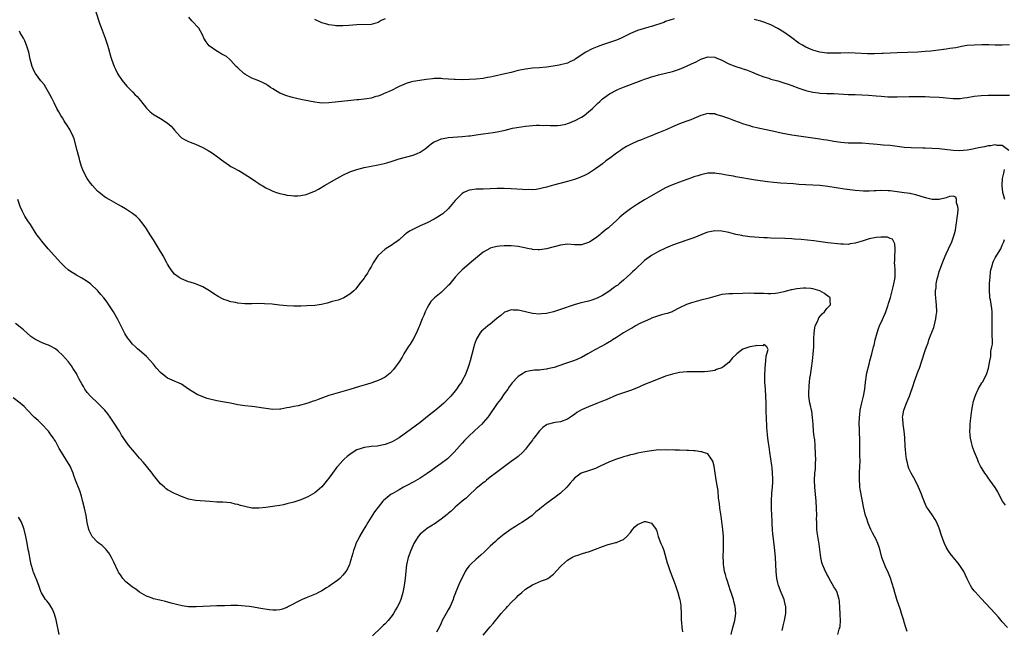
# Model space of a CAD drawing. Units: inches. Extents: x 2604000 to 2607000, y 1536000 to 1539000.
# Drawn here: x 2606117 to 2606398, y 1536185 to 1536358 of the extents above; entities that cross this region are included whole.
import ezdxf

# ---------------------------------------------------------------- set-up
doc = ezdxf.new("R2010")
doc.units = ezdxf.units.IN
doc.header["$MEASUREMENT"] = 0
doc.layers.add('LD26041536_10ft', color=254, linetype='Continuous')

msp = doc.modelspace()

# ---------------------------------------------------------------- linework, layer by layer
at = {"layer": 'LD26041536_10ft'}
for points, elevation in [([(2606138.53, 1536360.53), (2606139.71, 1536357), (2606140.04, 1536356.04), (2606141.2, 1536353), (2606141.65, 1536351.65), (2606141.89, 1536351), (2606142.12, 1536350.12), (2606142.46, 1536349), (2606142.56, 1536348.56), (2606143, 1536347), (2606143.76, 1536345), (2606144.15, 1536344.15), (2606144.73, 1536343), (2606145, 1536342.52), (2606146.05, 1536341), (2606146.45, 1536340.45), (2606147, 1536339.78), (2606147.37, 1536339.37), (2606149, 1536337.7), (2606149.69, 1536337), (2606150.36, 1536336.36), (2606151.27, 1536335.27), (2606153, 1536333.1), (2606153.1, 1536333), (2606154.06, 1536332.06), (2606155, 1536331.3), (2606155.18, 1536331.18), (2606157, 1536330.12), (2606158.91, 1536328.91), (2606159.98, 1536327.98), (2606161, 1536326.79), (2606162.56, 1536325), (2606163, 1536324.64), (2606164.02, 1536324.02), (2606165, 1536323.62), (2606165.39, 1536323.39), (2606167, 1536322.86), (2606169, 1536321.91), (2606170.59, 1536321), (2606171, 1536320.76), (2606172.05, 1536320.05), (2606173.22, 1536319.22), (2606173.47, 1536319), (2606174.32, 1536318.32), (2606175, 1536317.83), (2606176.69, 1536316.69), (2606177, 1536316.49), (2606177.99, 1536315.99), (2606179, 1536315.41), (2606179.29, 1536315.29), (2606179.79, 1536315), (2606182.92, 1536313), (2606184.14, 1536312.14), (2606185, 1536311.6), (2606185.36, 1536311.36), (2606185.96, 1536311), (2606187, 1536310.39), (2606188.2, 1536309.8), (2606189, 1536309.39), (2606190.09, 1536309), (2606191, 1536308.71), (2606192.46, 1536308.46), (2606193, 1536308.31), (2606194.2, 1536308.2), (2606195, 1536308.08), (2606196.1, 1536308.1), (2606197, 1536308.17), (2606198.47, 1536308.47), (2606199, 1536308.62), (2606200.68, 1536309.32), (2606201, 1536309.42), (2606201.99, 1536310.01), (2606203, 1536310.51), (2606203.29, 1536310.71), (2606203.78, 1536311), (2606207.25, 1536313), (2606209, 1536313.94), (2606211, 1536314.9), (2606213, 1536315.63), (2606215, 1536316.18), (2606217, 1536316.57), (2606219, 1536316.9), (2606220.74, 1536317.26), (2606221.51, 1536317.51), (2606223, 1536317.96), (2606225, 1536318.61), (2606229, 1536319.64), (2606230.15, 1536320.15), (2606231, 1536320.49), (2606232.47, 1536321.53), (2606233, 1536321.94), (2606233.55, 1536322.45), (2606234.27, 1536323), (2606235, 1536323.49), (2606235.78, 1536323.78), (2606237, 1536324.34), (2606238.59, 1536324.59), (2606239, 1536324.69), (2606243, 1536325.01), (2606244.8, 1536325.2), (2606245.23, 1536325.23), (2606247, 1536325.46), (2606248.34, 1536325.66), (2606249, 1536325.74), (2606251.84, 1536326.16), (2606253, 1536326.36), (2606254.74, 1536326.74), (2606255.2, 1536326.8), (2606257.33, 1536327.33), (2606259.8, 1536327.8), (2606261, 1536327.95), (2606262.07, 1536328.07), (2606263, 1536328.16), (2606264.19, 1536328.19), (2606265, 1536328.23), (2606266.18, 1536328.18), (2606267, 1536328.19), (2606268.12, 1536328.12), (2606270.15, 1536328.15), (2606271, 1536328.27), (2606272.55, 1536328.55), (2606273, 1536328.68), (2606273.9, 1536329), (2606274.67, 1536329.33), (2606275, 1536329.44), (2606277, 1536330.53), (2606277.75, 1536331), (2606279, 1536332.04), (2606280.13, 1536333), (2606281, 1536333.87), (2606281.58, 1536334.42), (2606282.2, 1536335), (2606283, 1536335.7), (2606285, 1536337.13), (2606287, 1536338.2), (2606287.54, 1536338.46), (2606289, 1536339.08), (2606293.98, 1536341), (2606295, 1536341.38), (2606296.24, 1536341.76), (2606297, 1536342.04), (2606297.77, 1536342.23), (2606299, 1536342.59), (2606301, 1536343.03), (2606303, 1536343.52), (2606305, 1536344.19), (2606306.97, 1536345.03), (2606308.33, 1536345.67), (2606309, 1536346.01), (2606309.67, 1536346.33), (2606311, 1536347.02), (2606313, 1536347.69), (2606315, 1536347.61), (2606315.42, 1536347.42), (2606317, 1536346.78), (2606319, 1536345.76), (2606321, 1536344.93), (2606322.49, 1536344.49), (2606323, 1536344.29), (2606324.01, 1536344.01), (2606325, 1536343.61), (2606325.45, 1536343.45), (2606327, 1536342.77), (2606329, 1536341.98), (2606330.41, 1536341.59), (2606331, 1536341.39), (2606333, 1536340.86), (2606334.39, 1536340.39), (2606335, 1536340.25), (2606335.9, 1536339.9), (2606337, 1536339.56), (2606339, 1536338.82), (2606341, 1536338.15), (2606343, 1536337.66), (2606344.54, 1536337.46), (2606345, 1536337.38), (2606347, 1536337.27), (2606349, 1536337.22), (2606353, 1536337.01), (2606355, 1536336.93), (2606356.9, 1536336.9), (2606358.81, 1536336.81), (2606361, 1536336.63), (2606362.47, 1536336.47), (2606364.34, 1536336.34), (2606365, 1536336.31), (2606367, 1536336.3), (2606370.44, 1536336.44), (2606372.44, 1536336.44), (2606374.4, 1536336.4), (2606375, 1536336.37), (2606376.34, 1536336.34), (2606379, 1536336.21), (2606380.09, 1536336.09), (2606381, 1536336.02), (2606383, 1536335.84), (2606383.86, 1536335.86), (2606385, 1536335.84), (2606386, 1536336), (2606387, 1536336.13), (2606389, 1536336.51), (2606391, 1536336.73), (2606393, 1536336.8), (2606399, 1536336.74)], 7710), ([(2606303.44, 1536358.56), (2606301, 1536357.75), (2606300.49, 1536357.51), (2606297, 1536356.38), (2606296.17, 1536356.17), (2606293, 1536355.22), (2606291, 1536354.39), (2606288.28, 1536353), (2606287, 1536352.44), (2606283, 1536351.11), (2606281.45, 1536350.55), (2606281, 1536350.36), (2606280.02, 1536349.98), (2606278.27, 1536349), (2606275.19, 1536347), (2606275, 1536346.86), (2606273.71, 1536346.29), (2606273, 1536345.9), (2606270.69, 1536345.31), (2606268.94, 1536345.06), (2606267, 1536344.8), (2606265, 1536344.59), (2606263, 1536344.45), (2606261, 1536344.24), (2606259, 1536343.84), (2606257, 1536343.28), (2606255.18, 1536342.82), (2606251.87, 1536342.13), (2606251, 1536341.92), (2606250.21, 1536341.79), (2606249, 1536341.56), (2606247, 1536341.35), (2606245, 1536341.25), (2606243, 1536341.19), (2606241, 1536341.22), (2606240.75, 1536341.25), (2606237.46, 1536341.46), (2606237, 1536341.51), (2606236.48, 1536341.52), (2606235, 1536341.5), (2606234.54, 1536341.46), (2606232.76, 1536341.24), (2606230.96, 1536340.96), (2606229, 1536340.68), (2606228.54, 1536340.54), (2606227, 1536340.15), (2606225, 1536339.27), (2606224.44, 1536339), (2606223, 1536338.24), (2606222.17, 1536337.83), (2606220.78, 1536337.22), (2606220.18, 1536337), (2606219, 1536336.54), (2606218.37, 1536336.37), (2606217, 1536335.96), (2606215.76, 1536335.76), (2606215, 1536335.62), (2606213.48, 1536335.48), (2606213, 1536335.42), (2606211.27, 1536335.27), (2606206.75, 1536334.75), (2606205, 1536334.58), (2606203, 1536334.55), (2606201, 1536334.76), (2606197.46, 1536335.46), (2606197, 1536335.58), (2606195.79, 1536335.79), (2606195, 1536336.01), (2606194.19, 1536336.19), (2606193, 1536336.57), (2606192.69, 1536336.69), (2606191, 1536337.4), (2606189, 1536338.58), (2606188.34, 1536339), (2606187.55, 1536339.55), (2606187, 1536339.9), (2606186.27, 1536340.27), (2606185, 1536340.84), (2606183, 1536341.64), (2606181, 1536342.8), (2606180.74, 1536343), (2606179, 1536344.54), (2606178.55, 1536345), (2606177, 1536346.64), (2606176.64, 1536347), (2606175.76, 1536347.76), (2606175, 1536348.15), (2606174.5, 1536348.5), (2606173.23, 1536349.23), (2606173, 1536349.34), (2606170.89, 1536350.89), (2606170.02, 1536352.02), (2606169.37, 1536353), (2606169, 1536353.78), (2606168.34, 1536355), (2606167.86, 1536355.86), (2606165.95, 1536357.95), (2606165.09, 1536359)], 7720), ([(2606221, 1536358.56), (2606219.9, 1536358.1), (2606219, 1536357.53), (2606217, 1536356.96), (2606213, 1536356.86), (2606210.63, 1536356.63), (2606209, 1536356.51), (2606208.51, 1536356.51), (2606207, 1536356.56), (2606206.6, 1536356.6), (2606205, 1536356.84), (2606204.4, 1536357), (2606203, 1536357.4), (2606201, 1536358.31)], 7730), ([(2606399, 1536351.15), (2606397, 1536351.06), (2606395, 1536351.07), (2606393.11, 1536351.11), (2606391.13, 1536351.13), (2606389, 1536351.08), (2606387, 1536350.9), (2606385.38, 1536350.62), (2606385, 1536350.58), (2606383.7, 1536350.3), (2606382.06, 1536350.06), (2606381, 1536349.89), (2606376.64, 1536349.36), (2606375, 1536349.19), (2606372.94, 1536349.06), (2606367, 1536348.84), (2606363, 1536348.65), (2606362.62, 1536348.62), (2606360.56, 1536348.56), (2606358.59, 1536348.59), (2606355, 1536348.77), (2606353, 1536348.83), (2606351, 1536348.78), (2606349, 1536348.72), (2606347, 1536348.77), (2606344.94, 1536349.06), (2606343, 1536349.64), (2606341, 1536350.47), (2606340, 1536351), (2606339, 1536351.65), (2606337, 1536353.14), (2606335, 1536354.57), (2606333.5, 1536355.5), (2606333, 1536355.79), (2606331, 1536356.84), (2606329, 1536357.64), (2606328.11, 1536357.89), (2606327, 1536358.18), (2606326.31, 1536358.31)], 7720), ([(2606398.87, 1536321), (2606397, 1536322.39), (2606395.57, 1536322.43), (2606395, 1536322.59), (2606393.65, 1536322.35), (2606393, 1536322.33), (2606391.93, 1536322.07), (2606390.25, 1536321.75), (2606389, 1536321.44), (2606388.59, 1536321.41), (2606387, 1536321.08), (2606384.9, 1536320.9), (2606383, 1536320.98), (2606379, 1536321.44), (2606377, 1536321.6), (2606375, 1536321.69), (2606374.29, 1536321.71), (2606371, 1536321.73), (2606369, 1536321.85), (2606365, 1536322.39), (2606363, 1536322.57), (2606361.31, 1536322.69), (2606359, 1536322.91), (2606357.07, 1536323.07), (2606355.13, 1536323.13), (2606353, 1536323.13), (2606351, 1536323.25), (2606349, 1536323.56), (2606347, 1536323.91), (2606346.05, 1536324.05), (2606345, 1536324.23), (2606341, 1536324.78), (2606339, 1536325.08), (2606337, 1536325.41), (2606333.97, 1536325.97), (2606331.45, 1536326.55), (2606327.4, 1536327.4), (2606325.79, 1536327.79), (2606325, 1536328), (2606324.24, 1536328.24), (2606323, 1536328.65), (2606322.08, 1536329), (2606320.44, 1536329.56), (2606319, 1536330.1), (2606317, 1536330.81), (2606315.31, 1536331.31), (2606315, 1536331.43), (2606313.49, 1536331.49), (2606313, 1536331.57), (2606311.03, 1536330.97), (2606309, 1536330.09), (2606308.21, 1536329.79), (2606306.73, 1536329.27), (2606305, 1536328.62), (2606303, 1536327.74), (2606301.37, 1536327), (2606299, 1536326.02), (2606298.25, 1536325.75), (2606297, 1536325.2), (2606296.84, 1536325.16), (2606295, 1536324.46), (2606294.08, 1536324.08), (2606293, 1536323.7), (2606291.16, 1536322.84), (2606289.87, 1536322.13), (2606288.65, 1536321.35), (2606288.15, 1536321), (2606287, 1536320.23), (2606285, 1536318.76), (2606283.97, 1536318.03), (2606283, 1536317.24), (2606281, 1536315.74), (2606279.88, 1536315), (2606279, 1536314.44), (2606278.02, 1536313.98), (2606277, 1536313.46), (2606275, 1536312.73), (2606273, 1536312.13), (2606269, 1536311.11), (2606267, 1536310.56), (2606265.76, 1536310.24), (2606265, 1536310.08), (2606264.07, 1536309.93), (2606263, 1536309.83), (2606261.85, 1536309.85), (2606261, 1536309.82), (2606260.15, 1536309.85), (2606257, 1536310.1), (2606255, 1536310.2), (2606253, 1536310.19), (2606249, 1536310.01), (2606247, 1536309.96), (2606245.79, 1536309.79), (2606245, 1536309.69), (2606244.48, 1536309.52), (2606243.46, 1536309), (2606243, 1536308.74), (2606241.25, 1536307), (2606241, 1536306.73), (2606239.58, 1536305), (2606239, 1536304.38), (2606237.46, 1536303), (2606237, 1536302.66), (2606235.97, 1536302.03), (2606235, 1536301.48), (2606233, 1536300.43), (2606231, 1536299.49), (2606229.87, 1536299), (2606227.98, 1536298.02), (2606227, 1536297.31), (2606226.8, 1536297.2), (2606226.55, 1536297), (2606225, 1536295.57), (2606224.23, 1536295), (2606223.54, 1536294.46), (2606223, 1536294.1), (2606221, 1536292.9), (2606219, 1536291.11), (2606218.91, 1536291), (2606217.61, 1536289), (2606217, 1536287.88), (2606216.47, 1536287), (2606215.95, 1536286.05), (2606215.22, 1536285), (2606215, 1536284.65), (2606213.75, 1536283), (2606213, 1536281.97), (2606212.56, 1536281.44), (2606212.1, 1536281), (2606211, 1536280.01), (2606209.25, 1536279), (2606209.08, 1536278.92), (2606207.63, 1536278.37), (2606205.94, 1536277.94), (2606204.53, 1536277.47), (2606202.89, 1536277.11), (2606201, 1536276.84), (2606198.71, 1536276.71), (2606197, 1536276.64), (2606195, 1536276.6), (2606193, 1536276.72), (2606190.91, 1536276.91), (2606188.84, 1536277.16), (2606186.66, 1536277.34), (2606184.65, 1536277.35), (2606183, 1536277.29), (2606181.32, 1536277.32), (2606181, 1536277.33), (2606179, 1536277.52), (2606178.34, 1536277.66), (2606177, 1536277.89), (2606175.65, 1536278.35), (2606175, 1536278.55), (2606174.69, 1536278.69), (2606173.38, 1536279.38), (2606172.15, 1536280.15), (2606170.94, 1536281), (2606169, 1536282.13), (2606167, 1536282.96), (2606165.48, 1536283.48), (2606165, 1536283.61), (2606163, 1536284.38), (2606162.6, 1536284.6), (2606161.97, 1536285), (2606161, 1536285.73), (2606160.01, 1536287), (2606159.59, 1536287.59), (2606159, 1536288.57), (2606158.78, 1536289), (2606157.69, 1536291), (2606157.43, 1536291.44), (2606156.68, 1536292.68), (2606155, 1536295.5), (2606154.03, 1536297), (2606153, 1536298.7), (2606152.77, 1536299), (2606152.05, 1536300.05), (2606151, 1536301.34), (2606150.15, 1536302.15), (2606149.03, 1536303.03), (2606147, 1536304.35), (2606145.88, 1536305), (2606145, 1536305.56), (2606142.38, 1536307), (2606141.5, 1536307.5), (2606141, 1536307.82), (2606140.35, 1536308.35), (2606139.53, 1536309), (2606139, 1536309.45), (2606137.58, 1536311), (2606137, 1536311.67), (2606136.1, 1536313), (2606135, 1536315), (2606134.49, 1536316.49), (2606134.02, 1536318.02), (2606133.75, 1536319), (2606133.57, 1536319.57), (2606133.18, 1536321), (2606132.33, 1536324.33), (2606132.05, 1536325), (2606131.09, 1536327), (2606130.28, 1536328.28), (2606129.8, 1536329), (2606129.49, 1536329.49), (2606129, 1536330.31), (2606128.56, 1536331), (2606127.99, 1536331.99), (2606127.43, 1536333), (2606126.63, 1536334.63), (2606126.43, 1536335), (2606125.97, 1536335.97), (2606125.44, 1536337), (2606124.31, 1536339), (2606123.79, 1536339.79), (2606123, 1536340.71), (2606122.89, 1536340.89), (2606121.38, 1536343), (2606121, 1536343.66), (2606120.37, 1536345), (2606119.82, 1536347), (2606119.41, 1536349), (2606118.81, 1536351), (2606118.26, 1536352.26), (2606117.9, 1536353), (2606117, 1536354.6), (2606116.79, 1536355)], 7700), ([(2606398.48, 1536185), (2606397, 1536186.62), (2606396.68, 1536187), (2606395.94, 1536187.94), (2606395, 1536189), (2606391, 1536193.25), (2606389.21, 1536195.21), (2606389, 1536195.46), (2606388.35, 1536196.35), (2606387.96, 1536197), (2606387, 1536198.91), (2606386.02, 1536201), (2606384.72, 1536203), (2606383.95, 1536203.95), (2606383, 1536205.05), (2606382.15, 1536206.15), (2606381.53, 1536207), (2606381, 1536207.92), (2606380.49, 1536209), (2606379.76, 1536211), (2606379, 1536213.31), (2606378.3, 1536215), (2606377.85, 1536215.85), (2606377, 1536217.1), (2606375.64, 1536219), (2606375.38, 1536219.38), (2606374.77, 1536220.77), (2606374.69, 1536221), (2606374.21, 1536222.21), (2606373.96, 1536223), (2606373.67, 1536223.67), (2606373.13, 1536225), (2606372.14, 1536227), (2606371, 1536229), (2606370.38, 1536230.38), (2606370.17, 1536231), (2606369.94, 1536231.94), (2606369.7, 1536233), (2606369.5, 1536234.5), (2606369.45, 1536235), (2606369.43, 1536235.43), (2606369.28, 1536237), (2606369.17, 1536238.83), (2606369.17, 1536239.17), (2606369.03, 1536241), (2606368.75, 1536243), (2606368.59, 1536244.59), (2606368.57, 1536245), (2606368.67, 1536245.33), (2606368.88, 1536247), (2606369.69, 1536249), (2606370.11, 1536250.11), (2606370.53, 1536251), (2606371.66, 1536254.34), (2606371.85, 1536255), (2606373, 1536258.13), (2606373.35, 1536259), (2606374.05, 1536261), (2606375, 1536264.03), (2606375.34, 1536265), (2606375.82, 1536266.18), (2606376.08, 1536267), (2606376.73, 1536268.73), (2606376.89, 1536269.11), (2606377, 1536269.42), (2606377.47, 1536270.53), (2606377.75, 1536271.75), (2606378.07, 1536273), (2606378.16, 1536273.84), (2606378.3, 1536275), (2606378.24, 1536277), (2606378.18, 1536277.82), (2606378.05, 1536279), (2606377.99, 1536279.99), (2606377.99, 1536281), (2606378.1, 1536281.9), (2606378.18, 1536283), (2606378.45, 1536284.45), (2606378.58, 1536285), (2606378.68, 1536285.32), (2606379, 1536286.56), (2606379.15, 1536287), (2606379.93, 1536289), (2606380.22, 1536289.78), (2606381, 1536291.55), (2606381.67, 1536293), (2606382.56, 1536295), (2606383, 1536296.11), (2606383.29, 1536297), (2606383.69, 1536298.31), (2606383.85, 1536299.85), (2606384.06, 1536301), (2606384.13, 1536301.87), (2606384.27, 1536303), (2606384.4, 1536304.4), (2606384.33, 1536305), (2606383.9, 1536306.1), (2606383.92, 1536307), (2606383.75, 1536307.75), (2606383, 1536307.99), (2606381.91, 1536307.91), (2606381, 1536307.53), (2606379, 1536307.01), (2606377, 1536307.06), (2606375.43, 1536307.43), (2606373.88, 1536307.88), (2606372.37, 1536308.37), (2606371, 1536308.63), (2606370.72, 1536308.72), (2606369, 1536308.92), (2606365, 1536309.48), (2606364.46, 1536309.54), (2606362.37, 1536309.63), (2606361, 1536309.51), (2606360.47, 1536309.53), (2606359, 1536309.41), (2606357.43, 1536309.43), (2606355, 1536309.64), (2606354.28, 1536309.72), (2606351.98, 1536310.02), (2606347.26, 1536310.74), (2606345, 1536311.01), (2606343, 1536311.13), (2606341, 1536311.21), (2606339, 1536311.34), (2606337.47, 1536311.47), (2606333.73, 1536311.73), (2606331.88, 1536311.88), (2606330.09, 1536312.09), (2606326.59, 1536312.59), (2606321, 1536313.51), (2606320.35, 1536313.65), (2606319, 1536313.86), (2606317.91, 1536314.09), (2606317, 1536314.23), (2606315.53, 1536314.47), (2606315, 1536314.53), (2606313, 1536314.53), (2606311.76, 1536314.24), (2606311, 1536314.11), (2606310.2, 1536313.8), (2606309, 1536313.47), (2606308.67, 1536313.33), (2606307, 1536312.77), (2606305, 1536312.02), (2606303, 1536311.23), (2606302.46, 1536311), (2606301, 1536310.32), (2606300.13, 1536309.87), (2606297, 1536308.07), (2606295, 1536306.94), (2606293, 1536305.7), (2606291, 1536304.36), (2606289.08, 1536302.92), (2606287.98, 1536302.02), (2606287, 1536301.01), (2606285, 1536299.26), (2606284.68, 1536299), (2606283.73, 1536298.27), (2606283, 1536297.6), (2606282.66, 1536297.34), (2606282.27, 1536297), (2606281, 1536296), (2606279.41, 1536295), (2606279, 1536294.76), (2606277, 1536294.16), (2606275, 1536294.15), (2606273, 1536294.27), (2606271, 1536294.04), (2606267, 1536292.96), (2606265, 1536292.65), (2606264.69, 1536292.69), (2606263, 1536292.78), (2606262.84, 1536292.84), (2606262.09, 1536293), (2606260.74, 1536293.26), (2606259, 1536293.63), (2606257, 1536293.85), (2606255, 1536293.83), (2606253.69, 1536293.69), (2606253, 1536293.63), (2606252.46, 1536293.54), (2606251, 1536293.15), (2606250.89, 1536293.11), (2606249, 1536292.05), (2606246.22, 1536289.78), (2606243, 1536287.03), (2606242, 1536286), (2606241, 1536284.89), (2606239.49, 1536283), (2606239.26, 1536282.74), (2606239, 1536282.49), (2606238.28, 1536281.72), (2606237, 1536280.56), (2606235.1, 1536279), (2606234.07, 1536277.93), (2606233.45, 1536277), (2606233, 1536276.16), (2606232.44, 1536275), (2606232.01, 1536273.99), (2606231.6, 1536273), (2606230.8, 1536271), (2606230.62, 1536270.62), (2606229.94, 1536269), (2606229, 1536267.26), (2606228.19, 1536265.81), (2606227.61, 1536265), (2606226.37, 1536263), (2606225.88, 1536262.12), (2606225, 1536260.76), (2606223.43, 1536258.57), (2606222.45, 1536257.55), (2606221, 1536256.4), (2606219.85, 1536255.85), (2606219, 1536255.4), (2606217.21, 1536254.79), (2606215.69, 1536254.31), (2606213.75, 1536253.75), (2606211, 1536252.91), (2606209, 1536252.33), (2606207, 1536251.78), (2606205, 1536251.16), (2606201.96, 1536250.04), (2606201, 1536249.65), (2606200.49, 1536249.51), (2606198.96, 1536248.96), (2606196.26, 1536248.26), (2606195, 1536248.02), (2606193.71, 1536247.71), (2606193, 1536247.6), (2606191.25, 1536247.25), (2606191, 1536247.22), (2606189, 1536247.13), (2606187, 1536247.41), (2606185.67, 1536247.67), (2606183.91, 1536247.91), (2606183, 1536247.99), (2606181, 1536248.22), (2606179, 1536248.55), (2606176.95, 1536248.95), (2606174.68, 1536249.32), (2606173, 1536249.63), (2606171, 1536250.12), (2606170.32, 1536250.32), (2606169, 1536250.78), (2606167.44, 1536251.44), (2606166.17, 1536252.17), (2606165, 1536252.99), (2606163, 1536254.35), (2606161.66, 1536255), (2606161.2, 1536255.2), (2606161, 1536255.27), (2606159, 1536256.14), (2606158.48, 1536256.48), (2606157, 1536257.73), (2606155.87, 1536259), (2606155, 1536260.09), (2606153, 1536262.29), (2606151.56, 1536263.56), (2606150.46, 1536264.46), (2606149.85, 1536265), (2606149, 1536265.8), (2606148.01, 1536267), (2606147.59, 1536267.59), (2606146.84, 1536268.84), (2606145.51, 1536271.51), (2606144.81, 1536272.81), (2606143.53, 1536275), (2606142.28, 1536277), (2606141.75, 1536277.75), (2606140.83, 1536279), (2606139.99, 1536279.99), (2606139.09, 1536281), (2606137, 1536282.96), (2606135.82, 1536283.82), (2606134.58, 1536284.58), (2606133, 1536285.47), (2606131, 1536286.72), (2606130.61, 1536287), (2606129.75, 1536287.75), (2606128.75, 1536288.75), (2606128.51, 1536289), (2606124.97, 1536292.97), (2606123.13, 1536295.13), (2606122.26, 1536296.26), (2606121.76, 1536297), (2606121, 1536298.2), (2606120.45, 1536299), (2606119.89, 1536299.89), (2606119.14, 1536301), (2606119, 1536301.24), (2606118.3, 1536302.3), (2606117.58, 1536303.58), (2606117, 1536305.08), (2606116.33, 1536307)], 7690), ([(2606397.76, 1536307), (2606397.19, 1536309), (2606396.95, 1536311), (2606397.04, 1536313), (2606397.43, 1536314.57), (2606397.48, 1536315), (2606397.63, 1536315.63)], 7700), ([(2606369.86, 1536183.86), (2606369.51, 1536185), (2606369, 1536186.55), (2606368.88, 1536187), (2606368.41, 1536188.41), (2606368.27, 1536189), (2606367.94, 1536190.06), (2606366.96, 1536193.04), (2606366.38, 1536195), (2606366.08, 1536196.08), (2606365.6, 1536197.6), (2606365.08, 1536199.08), (2606364.52, 1536200.52), (2606363.7, 1536202.3), (2606363.29, 1536203.29), (2606363, 1536204.05), (2606362.69, 1536205), (2606362.16, 1536207), (2606361.89, 1536207.89), (2606361.5, 1536209), (2606361, 1536210.11), (2606360.56, 1536211), (2606359.99, 1536211.99), (2606359.53, 1536213), (2606358.77, 1536214.77), (2606358.25, 1536216.25), (2606358.01, 1536217), (2606357.41, 1536219.41), (2606357.11, 1536221), (2606357, 1536221.5), (2606356.46, 1536224.46), (2606356.4, 1536225), (2606356.37, 1536225.63), (2606356.27, 1536227), (2606356.32, 1536229), (2606356.41, 1536231), (2606356.44, 1536232.44), (2606356.43, 1536233), (2606356.4, 1536233.6), (2606356.35, 1536237), (2606356.37, 1536237.63), (2606356.33, 1536239), (2606356.26, 1536240.26), (2606356.27, 1536241.73), (2606356.2, 1536243), (2606356.26, 1536245), (2606356.33, 1536245.67), (2606356.5, 1536247), (2606356.94, 1536249.06), (2606357.42, 1536251), (2606357.77, 1536253), (2606357.99, 1536255), (2606358.27, 1536257), (2606358.37, 1536257.63), (2606359, 1536260.14), (2606359.25, 1536261), (2606359.59, 1536262.41), (2606359.77, 1536263), (2606360.29, 1536265), (2606360.45, 1536265.55), (2606360.79, 1536267), (2606361.32, 1536269), (2606361.74, 1536270.26), (2606362.02, 1536271), (2606362.83, 1536272.83), (2606363.75, 1536275), (2606364.45, 1536277), (2606364.57, 1536277.43), (2606365.1, 1536279.1), (2606365.62, 1536281), (2606365.85, 1536282.15), (2606366.09, 1536283), (2606366.32, 1536284.32), (2606366.41, 1536285), (2606366.45, 1536286.45), (2606366.45, 1536287), (2606366.32, 1536288.32), (2606366.3, 1536289), (2606366.36, 1536289.64), (2606366.31, 1536291), (2606366.4, 1536292.4), (2606366.41, 1536293), (2606366.38, 1536294.38), (2606366.07, 1536295), (2606365.7, 1536295.7), (2606365, 1536295.9), (2606364.27, 1536296.27), (2606362.33, 1536296.34), (2606361, 1536296.22), (2606359, 1536295.82), (2606357.28, 1536295.28), (2606356.33, 1536295), (2606355, 1536294.56), (2606353.61, 1536294.39), (2606353, 1536294.24), (2606351.69, 1536294.31), (2606351, 1536294.31), (2606347.28, 1536294.72), (2606343.22, 1536295.22), (2606339.61, 1536295.61), (2606337.77, 1536295.77), (2606337, 1536295.83), (2606335, 1536295.94), (2606331, 1536296.02), (2606330.07, 1536296.07), (2606329, 1536296.12), (2606325, 1536296.43), (2606323, 1536296.68), (2606322.73, 1536296.73), (2606321, 1536297.08), (2606319, 1536297.59), (2606317, 1536298.03), (2606315, 1536298.11), (2606314.07, 1536297.93), (2606313, 1536297.68), (2606312.49, 1536297.51), (2606309, 1536296.14), (2606307, 1536295.4), (2606303, 1536293.98), (2606301, 1536293.17), (2606299, 1536292.23), (2606297, 1536291.08), (2606295, 1536289.61), (2606292.18, 1536287), (2606291.6, 1536286.4), (2606291, 1536285.84), (2606290.06, 1536285), (2606289, 1536284), (2606287.79, 1536283), (2606287.35, 1536282.65), (2606287, 1536282.39), (2606286.18, 1536281.82), (2606285.05, 1536281), (2606283, 1536279.7), (2606281.65, 1536279), (2606281, 1536278.69), (2606279.72, 1536278.28), (2606279, 1536278.04), (2606277.73, 1536277.73), (2606276.53, 1536277.47), (2606274.96, 1536277.04), (2606271, 1536275.66), (2606269, 1536275.03), (2606267.38, 1536274.62), (2606267, 1536274.56), (2606265.59, 1536274.41), (2606265, 1536274.37), (2606263, 1536274.56), (2606259.39, 1536275.39), (2606259, 1536275.5), (2606257.53, 1536275.53), (2606257, 1536275.58), (2606255.39, 1536275), (2606255.1, 1536274.9), (2606255, 1536274.84), (2606254.01, 1536273.99), (2606253, 1536273.17), (2606252.91, 1536273.09), (2606251, 1536271.48), (2606250.35, 1536271), (2606249, 1536269.9), (2606248.53, 1536269.47), (2606248.16, 1536269), (2606247, 1536267.11), (2606246.95, 1536267), (2606246.44, 1536265.56), (2606246.28, 1536265), (2606245.25, 1536261), (2606245, 1536260.14), (2606244.62, 1536259), (2606243.81, 1536257), (2606243, 1536255.44), (2606242.75, 1536255), (2606242.03, 1536253.97), (2606241.41, 1536253), (2606241, 1536252.48), (2606239.78, 1536251), (2606239, 1536250.22), (2606237.72, 1536249), (2606237, 1536248.36), (2606235.17, 1536246.83), (2606234.09, 1536245.91), (2606231, 1536243.46), (2606229.61, 1536242.39), (2606225, 1536239.1), (2606223.68, 1536238.32), (2606223, 1536237.96), (2606221, 1536237.19), (2606218.76, 1536236.76), (2606217, 1536236.6), (2606216.5, 1536236.5), (2606215, 1536236.32), (2606213.93, 1536235.93), (2606213, 1536235.64), (2606211.34, 1536234.66), (2606210.19, 1536233.81), (2606209.33, 1536233), (2606209, 1536232.67), (2606207.49, 1536231), (2606207.27, 1536230.73), (2606205.97, 1536229), (2606205, 1536227.6), (2606204.52, 1536227), (2606203.83, 1536226.17), (2606203, 1536225.12), (2606201, 1536223.43), (2606200.32, 1536223), (2606199, 1536222.26), (2606197, 1536221.42), (2606195, 1536220.76), (2606193, 1536220.24), (2606192.02, 1536220.02), (2606191, 1536219.83), (2606189.59, 1536219.59), (2606189, 1536219.5), (2606187, 1536219.27), (2606185, 1536219.08), (2606183, 1536219.09), (2606181, 1536219.5), (2606179.81, 1536219.81), (2606179, 1536220.1), (2606178.23, 1536220.23), (2606177, 1536220.55), (2606174.74, 1536220.74), (2606173, 1536220.78), (2606171, 1536220.9), (2606167, 1536221.24), (2606165, 1536221.63), (2606163, 1536222.36), (2606161.45, 1536223), (2606161, 1536223.2), (2606159, 1536224.28), (2606158.59, 1536224.59), (2606158.11, 1536225), (2606157, 1536226.01), (2606156.16, 1536227), (2606155, 1536228.43), (2606154.57, 1536229), (2606153, 1536231), (2606152.09, 1536232.09), (2606151, 1536233.3), (2606149.53, 1536235), (2606147.88, 1536237), (2606147, 1536238.22), (2606145.89, 1536239.89), (2606145.25, 1536241), (2606145, 1536241.35), (2606143.94, 1536243), (2606143.55, 1536243.55), (2606142.58, 1536245), (2606141.92, 1536245.92), (2606141.09, 1536247), (2606140.06, 1536248.06), (2606139.12, 1536249), (2606137.02, 1536251.02), (2606136.06, 1536252.06), (2606135.4, 1536253), (2606135, 1536253.69), (2606134.5, 1536254.5), (2606133.82, 1536255.82), (2606133.23, 1536257), (2606133, 1536257.43), (2606132.02, 1536259), (2606131.6, 1536259.6), (2606130.71, 1536260.72), (2606129, 1536262.68), (2606127.82, 1536263.82), (2606127, 1536264.44), (2606126.66, 1536264.66), (2606126, 1536265), (2606125, 1536265.47), (2606124.2, 1536265.8), (2606123, 1536266.25), (2606121.19, 1536267.19), (2606120.02, 1536268.02), (2606118.83, 1536269), (2606117.87, 1536269.87), (2606117, 1536270.62), (2606115.65, 1536271.65)], 7680), ([(2606397.86, 1536219.86), (2606397.02, 1536221), (2606396.04, 1536223), (2606395.68, 1536223.68), (2606394.93, 1536224.93), (2606393.45, 1536227), (2606393, 1536227.69), (2606392.45, 1536228.45), (2606391.99, 1536229), (2606390.8, 1536231), (2606390.19, 1536232.19), (2606389.88, 1536233), (2606389.02, 1536235.02), (2606388.51, 1536236.51), (2606388.39, 1536237), (2606388.23, 1536237.77), (2606387.93, 1536239), (2606387.83, 1536239.82), (2606387.74, 1536241), (2606387.83, 1536242.17), (2606387.85, 1536243), (2606387.94, 1536243.94), (2606388.3, 1536247), (2606388.6, 1536248.6), (2606388.64, 1536249), (2606388.7, 1536249.3), (2606389.22, 1536251), (2606389.47, 1536251.47), (2606390.14, 1536253), (2606391.19, 1536254.81), (2606391.34, 1536255), (2606392.44, 1536257), (2606392.61, 1536257.39), (2606393.08, 1536259), (2606393.4, 1536261), (2606393.7, 1536262.3), (2606393.72, 1536263), (2606393.77, 1536263.77), (2606394.05, 1536265), (2606394.19, 1536265.81), (2606394.2, 1536267), (2606394.11, 1536268.11), (2606394.12, 1536269), (2606394.06, 1536271), (2606394.15, 1536272.15), (2606394.14, 1536273), (2606394.1, 1536273.9), (2606394.15, 1536275), (2606394, 1536276), (2606393.6, 1536278.4), (2606393.46, 1536279), (2606393.4, 1536279.4), (2606393.33, 1536281), (2606393.38, 1536282.62), (2606393.37, 1536283), (2606393.49, 1536285), (2606393.64, 1536286.36), (2606393.76, 1536287), (2606394.11, 1536288.11), (2606394.33, 1536289), (2606394.52, 1536289.48), (2606395, 1536290.38), (2606396.53, 1536293), (2606397, 1536294.05), (2606397.39, 1536295), (2606397.62, 1536295.62)], 7700), ([(2606350.09, 1536183), (2606350.52, 1536184.52), (2606350.68, 1536185), (2606350.73, 1536185.27), (2606350.86, 1536187), (2606350.73, 1536188.73), (2606350.73, 1536189), (2606350.64, 1536190.64), (2606350.56, 1536192.56), (2606350.52, 1536193), (2606350.29, 1536193.71), (2606349.95, 1536195), (2606349.63, 1536195.63), (2606349, 1536196.66), (2606347.67, 1536199), (2606347.45, 1536199.45), (2606347, 1536200.23), (2606346.74, 1536200.74), (2606346.59, 1536201), (2606345.72, 1536203), (2606345.56, 1536203.56), (2606345.21, 1536205), (2606344.76, 1536208.76), (2606344.2, 1536212.2), (2606344.14, 1536213), (2606344.15, 1536213.85), (2606344.07, 1536215), (2606344.05, 1536216.05), (2606344.07, 1536217), (2606344.04, 1536219), (2606343.9, 1536221), (2606343.52, 1536225), (2606343.44, 1536227), (2606343.57, 1536229), (2606343.71, 1536230.29), (2606343.75, 1536231), (2606343.74, 1536231.74), (2606343.79, 1536233), (2606343.76, 1536234.24), (2606343.66, 1536237), (2606343.52, 1536238.48), (2606343.46, 1536239), (2606343.38, 1536239.38), (2606343.2, 1536241), (2606343.03, 1536243), (2606342.91, 1536244.91), (2606342.68, 1536246.68), (2606342.57, 1536247), (2606342.3, 1536248.3), (2606342.07, 1536249), (2606341.79, 1536251), (2606341.8, 1536251.8), (2606341.91, 1536253.91), (2606342.05, 1536255), (2606342.14, 1536256.14), (2606342.28, 1536257), (2606342.4, 1536257.6), (2606342.57, 1536259), (2606342.86, 1536261), (2606343.08, 1536262.92), (2606343.25, 1536265), (2606343.29, 1536266.71), (2606343.29, 1536267.29), (2606343.33, 1536269), (2606343.55, 1536270.45), (2606343.66, 1536271), (2606344.27, 1536272.27), (2606344.57, 1536273), (2606344.71, 1536273.29), (2606345.6, 1536274.4), (2606346.25, 1536275), (2606347, 1536275.95), (2606348, 1536277), (2606347.89, 1536278.11), (2606347.9, 1536279), (2606347.42, 1536279.42), (2606347, 1536279.67), (2606346.25, 1536280.25), (2606345, 1536281.02), (2606343, 1536281.61), (2606342.37, 1536281.63), (2606341, 1536281.77), (2606340.27, 1536281.72), (2606338.42, 1536281.58), (2606337, 1536281.27), (2606336.75, 1536281.25), (2606334.7, 1536280.7), (2606333, 1536280.38), (2606332.28, 1536280.28), (2606331, 1536280.19), (2606330.17, 1536280.17), (2606329, 1536280.21), (2606328.21, 1536280.21), (2606327, 1536280.28), (2606326.27, 1536280.27), (2606325, 1536280.29), (2606323, 1536280.21), (2606320.15, 1536280.15), (2606319, 1536280.16), (2606318.04, 1536280.04), (2606317, 1536279.94), (2606315, 1536279.42), (2606313, 1536278.84), (2606311, 1536278.32), (2606308.4, 1536277.6), (2606306.93, 1536277.07), (2606305, 1536276.17), (2606303, 1536275.07), (2606302.83, 1536275), (2606301.42, 1536274.58), (2606301, 1536274.43), (2606299.85, 1536274.15), (2606299, 1536273.89), (2606298.36, 1536273.64), (2606297, 1536273.17), (2606296.89, 1536273.11), (2606295, 1536272.29), (2606293.68, 1536271.68), (2606292.43, 1536271), (2606291.56, 1536270.44), (2606291, 1536270.2), (2606288.97, 1536269), (2606287, 1536267.71), (2606285.88, 1536267), (2606285.36, 1536266.64), (2606285, 1536266.46), (2606284.08, 1536265.92), (2606282.77, 1536265.23), (2606281, 1536264.26), (2606278.86, 1536263), (2606277, 1536262.03), (2606275, 1536261.16), (2606272.15, 1536260.15), (2606269.18, 1536259.18), (2606267.27, 1536258.73), (2606267, 1536258.64), (2606265.52, 1536258.48), (2606265, 1536258.4), (2606263.63, 1536258.37), (2606263, 1536258.32), (2606261.88, 1536258.12), (2606261, 1536257.88), (2606260.44, 1536257.56), (2606259, 1536256.56), (2606257.27, 1536254.73), (2606257, 1536254.42), (2606256.39, 1536253.61), (2606255.96, 1536253), (2606255, 1536251.68), (2606253.93, 1536250.06), (2606253, 1536248.87), (2606250.62, 1536245.38), (2606250.33, 1536245), (2606249, 1536243.42), (2606248.6, 1536243), (2606247.78, 1536242.22), (2606245, 1536239.66), (2606244.34, 1536239), (2606243.68, 1536238.32), (2606243, 1536237.6), (2606240.73, 1536235), (2606239.88, 1536234.12), (2606239, 1536233.28), (2606238.85, 1536233.15), (2606237, 1536231.75), (2606235.37, 1536230.63), (2606234.22, 1536229.78), (2606233, 1536228.89), (2606231, 1536227.59), (2606229, 1536226.44), (2606227, 1536225.37), (2606226.29, 1536225), (2606225, 1536224.3), (2606223, 1536223.16), (2606222.76, 1536223), (2606221, 1536221.63), (2606220.67, 1536221.33), (2606220.37, 1536221), (2606219, 1536219.37), (2606218.02, 1536217.99), (2606217.34, 1536217), (2606217, 1536216.48), (2606216.08, 1536215), (2606215.69, 1536214.31), (2606214.75, 1536212.75), (2606213.74, 1536211), (2606213.5, 1536210.5), (2606212.71, 1536209), (2606212.53, 1536208.53), (2606211.98, 1536207), (2606211.8, 1536206.2), (2606211, 1536203.33), (2606210.89, 1536203), (2606210.29, 1536201.71), (2606209.85, 1536201), (2606209, 1536199.92), (2606208.07, 1536199), (2606207.49, 1536198.51), (2606205.39, 1536197), (2606205, 1536196.73), (2606204.29, 1536196.3), (2606203, 1536195.46), (2606202.06, 1536195), (2606201.38, 1536194.62), (2606199.98, 1536194.02), (2606198.53, 1536193.47), (2606197.41, 1536193), (2606197, 1536192.81), (2606193.51, 1536191), (2606193.18, 1536190.82), (2606193, 1536190.71), (2606191.72, 1536190.28), (2606191, 1536190.02), (2606190.01, 1536190.01), (2606189, 1536189.94), (2606187.96, 1536190.04), (2606185.6, 1536190.4), (2606182.9, 1536190.9), (2606182.25, 1536191), (2606181.15, 1536191.15), (2606179, 1536191.32), (2606177.31, 1536191.31), (2606177, 1536191.34), (2606175.23, 1536191.23), (2606175, 1536191.24), (2606173, 1536191.17), (2606171.14, 1536191.14), (2606167.11, 1536190.89), (2606165, 1536190.94), (2606163.17, 1536191.17), (2606161.54, 1536191.54), (2606159.98, 1536191.98), (2606158.4, 1536192.4), (2606156.78, 1536192.78), (2606155, 1536193.23), (2606154.61, 1536193.39), (2606153, 1536193.94), (2606151, 1536195.12), (2606149.92, 1536195.92), (2606149, 1536196.55), (2606147, 1536198.17), (2606146.25, 1536199), (2606145.72, 1536199.72), (2606145, 1536200.8), (2606144.89, 1536201), (2606143.67, 1536203.67), (2606143, 1536205), (2606142.27, 1536206.27), (2606141.68, 1536207), (2606141.39, 1536207.39), (2606141, 1536207.72), (2606140.36, 1536208.36), (2606139.49, 1536209), (2606139, 1536209.39), (2606137.52, 1536211), (2606137.31, 1536211.31), (2606137, 1536211.91), (2606136.65, 1536212.65), (2606136.54, 1536213), (2606136.09, 1536215), (2606135.74, 1536217), (2606135.31, 1536219), (2606134.87, 1536220.87), (2606134.44, 1536222.44), (2606133.94, 1536223.94), (2606132.78, 1536227), (2606132.31, 1536228.31), (2606132.03, 1536229), (2606131.17, 1536231), (2606130.02, 1536233), (2606128.76, 1536235), (2606128.1, 1536236.1), (2606127.62, 1536237), (2606127, 1536238.1), (2606126.66, 1536238.66), (2606126.43, 1536239), (2606125.84, 1536239.84), (2606125, 1536240.95), (2606123, 1536243.13), (2606122.05, 1536244.05), (2606121, 1536245.03), (2606119.07, 1536247), (2606118.06, 1536248.06), (2606117, 1536249.02), (2606115, 1536250.51)], 7670), ([(2606334.21, 1536184.21), (2606334.39, 1536185), (2606334.52, 1536185.48), (2606334.92, 1536187), (2606335.28, 1536189), (2606335.24, 1536191), (2606335.21, 1536191.21), (2606334.75, 1536193), (2606333.95, 1536195), (2606333.19, 1536197), (2606333, 1536197.72), (2606332.72, 1536199), (2606332.49, 1536201), (2606332.32, 1536205), (2606332.14, 1536207), (2606331.71, 1536210.29), (2606331.63, 1536211), (2606331.6, 1536211.6), (2606331.48, 1536213), (2606331.4, 1536214.6), (2606331.4, 1536215.4), (2606331.17, 1536218.83), (2606331.18, 1536219.18), (2606331.15, 1536221), (2606331.3, 1536223.3), (2606331.47, 1536225), (2606331.57, 1536226.43), (2606331.56, 1536227), (2606331.53, 1536227.53), (2606331.5, 1536229), (2606331.34, 1536230.66), (2606331.24, 1536231.24), (2606331, 1536233.1), (2606330.73, 1536235), (2606330.51, 1536236.51), (2606330.29, 1536237.71), (2606330.11, 1536239), (2606330.01, 1536240.01), (2606329.94, 1536241), (2606329.9, 1536242.1), (2606329.75, 1536245), (2606329.71, 1536246.29), (2606329.68, 1536249), (2606329.59, 1536251), (2606329.44, 1536253), (2606329.32, 1536255), (2606329.28, 1536257), (2606329.35, 1536259), (2606329.56, 1536261), (2606329.63, 1536262.37), (2606329.82, 1536263), (2606330.24, 1536264.24), (2606329.86, 1536265), (2606329, 1536265.67), (2606328.67, 1536265.33), (2606327, 1536265.38), (2606326.72, 1536265.28), (2606325, 1536265.04), (2606323, 1536264.35), (2606321.27, 1536263), (2606321.13, 1536262.87), (2606321, 1536262.73), (2606320.08, 1536261.92), (2606319, 1536260.61), (2606317.28, 1536259.28), (2606317, 1536259.07), (2606315.46, 1536258.54), (2606315, 1536258.33), (2606313, 1536258), (2606312.07, 1536257.93), (2606310.13, 1536257.87), (2606309, 1536257.89), (2606308.13, 1536257.87), (2606307, 1536257.87), (2606305, 1536257.7), (2606303, 1536257.29), (2606301, 1536256.63), (2606297, 1536255.08), (2606295, 1536254.27), (2606292.71, 1536253.29), (2606291, 1536252.63), (2606289, 1536251.97), (2606287, 1536251.28), (2606284.03, 1536249.97), (2606283, 1536249.54), (2606281.59, 1536249), (2606279, 1536247.97), (2606277, 1536247.03), (2606275.67, 1536246.33), (2606275, 1536245.77), (2606274.5, 1536245.5), (2606273.83, 1536245), (2606273, 1536244.42), (2606271, 1536243.66), (2606269.5, 1536243.5), (2606269, 1536243.41), (2606267.56, 1536243), (2606267.11, 1536242.89), (2606267, 1536242.84), (2606265.98, 1536242.02), (2606265, 1536241.09), (2606263.43, 1536239), (2606263.23, 1536238.77), (2606263, 1536238.42), (2606261.92, 1536237), (2606261, 1536235.82), (2606260.26, 1536235), (2606259, 1536233.82), (2606258.55, 1536233.45), (2606257, 1536232.33), (2606252.82, 1536229.18), (2606251, 1536227.84), (2606249.91, 1536227), (2606249.41, 1536226.59), (2606249, 1536226.29), (2606248.33, 1536225.67), (2606247.46, 1536225), (2606247, 1536224.61), (2606245, 1536222.79), (2606244.1, 1536221.9), (2606243, 1536221.03), (2606241, 1536219.29), (2606239.83, 1536218.17), (2606239, 1536217.52), (2606238.72, 1536217.28), (2606237, 1536215.91), (2606235.69, 1536215), (2606235.29, 1536214.71), (2606232.83, 1536213.17), (2606232.59, 1536213), (2606231, 1536211.65), (2606230.42, 1536211), (2606229.17, 1536209), (2606228.31, 1536207), (2606227.62, 1536205), (2606227.14, 1536202.86), (2606226.93, 1536201.07), (2606226.74, 1536199), (2606226.49, 1536197), (2606226.1, 1536195), (2606225.5, 1536193), (2606225, 1536191.89), (2606224.57, 1536191), (2606223.97, 1536190.03), (2606223.39, 1536189), (2606223, 1536188.42), (2606221.88, 1536187), (2606221, 1536186.06), (2606220.44, 1536185.56), (2606219.89, 1536185), (2606217.38, 1536182.62)], 7660), ([(2606319.67, 1536183), (2606320.2, 1536185), (2606320.35, 1536185.65), (2606320.7, 1536187), (2606320.99, 1536189), (2606320.87, 1536191), (2606320.48, 1536192.48), (2606320.35, 1536193), (2606319.67, 1536195), (2606319.52, 1536195.52), (2606318.98, 1536197), (2606318.55, 1536198.55), (2606318.37, 1536199), (2606318.1, 1536200.1), (2606317.81, 1536201), (2606317.62, 1536202.38), (2606317.51, 1536203), (2606317.46, 1536203.46), (2606317.45, 1536205.45), (2606317.5, 1536207), (2606317.53, 1536209), (2606317.48, 1536211), (2606317.29, 1536213), (2606316.8, 1536216.8), (2606316.48, 1536219), (2606316.34, 1536220.34), (2606316.1, 1536221.9), (2606315.95, 1536223.95), (2606315.47, 1536226.53), (2606315.12, 1536229), (2606314.8, 1536231), (2606314.47, 1536232.47), (2606314.11, 1536233), (2606313, 1536234.51), (2606311.5, 1536235), (2606311.16, 1536235.16), (2606311, 1536235.13), (2606309.41, 1536235.41), (2606309, 1536235.35), (2606307.51, 1536235.51), (2606307, 1536235.48), (2606305, 1536235.58), (2606303.58, 1536235.58), (2606303, 1536235.65), (2606301.61, 1536235.61), (2606301, 1536235.69), (2606299.61, 1536235.61), (2606299, 1536235.63), (2606297, 1536235.42), (2606295.11, 1536235.11), (2606293, 1536234.68), (2606291.66, 1536234.34), (2606291, 1536234.22), (2606290.08, 1536233.92), (2606289, 1536233.67), (2606288.51, 1536233.49), (2606287, 1536233.04), (2606285, 1536232.24), (2606282.29, 1536231), (2606281.43, 1536230.57), (2606281, 1536230.36), (2606279, 1536229.64), (2606276.95, 1536229.05), (2606275, 1536227.59), (2606274.55, 1536227), (2606273.81, 1536226.19), (2606272.79, 1536225), (2606271, 1536223.34), (2606270.61, 1536223), (2606269, 1536221.79), (2606268.53, 1536221.47), (2606267.97, 1536221), (2606267, 1536220.34), (2606265.11, 1536218.89), (2606265, 1536218.78), (2606264, 1536218), (2606262.96, 1536217), (2606261, 1536215.61), (2606260.04, 1536215), (2606259.37, 1536214.62), (2606258.15, 1536213.85), (2606257, 1536213.08), (2606255, 1536211.63), (2606253.53, 1536210.47), (2606253, 1536210.03), (2606252.46, 1536209.54), (2606251, 1536208.17), (2606249.4, 1536206.6), (2606248.35, 1536205.65), (2606247, 1536204.49), (2606245.35, 1536203), (2606245.18, 1536202.83), (2606245, 1536202.59), (2606244.28, 1536201.72), (2606243.86, 1536201), (2606242.92, 1536199), (2606242.25, 1536197.75), (2606241.97, 1536197), (2606241.22, 1536195.22), (2606241.08, 1536194.92), (2606240.52, 1536193.48), (2606240.4, 1536193), (2606239.54, 1536191), (2606239, 1536190.02), (2606238.41, 1536189), (2606237.33, 1536187), (2606237, 1536186.24), (2606236.59, 1536185.41), (2606235.7, 1536183.7)], 7650), ([(2606128.1, 1536183), (2606127.19, 1536187.19), (2606126.79, 1536188.79), (2606126.22, 1536190.22), (2606125.75, 1536191), (2606125.45, 1536191.45), (2606125, 1536192.02), (2606124.59, 1536192.59), (2606124.23, 1536193), (2606123, 1536194.91), (2606122.95, 1536195), (2606122.44, 1536196.44), (2606122.28, 1536197), (2606121.5, 1536199), (2606121.34, 1536199.34), (2606120.76, 1536200.76), (2606120.68, 1536201), (2606120.57, 1536201.43), (2606120.12, 1536203), (2606119.92, 1536203.92), (2606119.42, 1536206.58), (2606119.27, 1536207.27), (2606118.98, 1536209.02), (2606118.6, 1536211), (2606118.09, 1536213), (2606117.84, 1536213.84), (2606117.24, 1536215.24), (2606116.46, 1536216.46)], 7660), ([(2606249, 1536182.84), (2606251, 1536185.19), (2606251.8, 1536186.2), (2606252.47, 1536187), (2606253, 1536187.6), (2606254.15, 1536189), (2606255, 1536189.97), (2606255.5, 1536190.5), (2606255.92, 1536191), (2606257, 1536192.17), (2606258.45, 1536193.55), (2606259, 1536194.16), (2606259.98, 1536195), (2606261, 1536195.93), (2606263, 1536197.18), (2606265.65, 1536198.35), (2606267, 1536198.8), (2606267.38, 1536199), (2606269, 1536200.19), (2606271, 1536202.39), (2606271.27, 1536202.73), (2606273, 1536204.26), (2606274.3, 1536205), (2606275, 1536205.37), (2606276.27, 1536205.73), (2606277, 1536206.05), (2606278.51, 1536206.51), (2606279, 1536206.61), (2606279.3, 1536206.7), (2606281, 1536207.33), (2606283, 1536208.14), (2606284.65, 1536208.64), (2606285, 1536208.77), (2606286.76, 1536209.24), (2606287, 1536209.28), (2606288.18, 1536209.82), (2606289, 1536210.15), (2606289.89, 1536211), (2606291, 1536212.15), (2606291.56, 1536213), (2606292.24, 1536213.76), (2606293, 1536214.37), (2606294.29, 1536215), (2606295, 1536215.24), (2606295.26, 1536215.26), (2606296.33, 1536215), (2606297, 1536214.76), (2606298.27, 1536213), (2606298.46, 1536212.46), (2606298.89, 1536211), (2606299.67, 1536209), (2606300.06, 1536208.06), (2606300.45, 1536207), (2606301.48, 1536203.48), (2606301.63, 1536203), (2606302.32, 1536201), (2606303, 1536199.28), (2606303.8, 1536197), (2606304.46, 1536195), (2606305, 1536193.16), (2606305.04, 1536193), (2606305.31, 1536191.31), (2606305.38, 1536191), (2606305.43, 1536189), (2606305.45, 1536187), (2606305.48, 1536186.52), (2606305.66, 1536185), (2606305.83, 1536183.83)], 7640)]:
    msp.add_lwpolyline(points, dxfattribs=dict(at, elevation=elevation))

doc.saveas('drawing.dxf')
